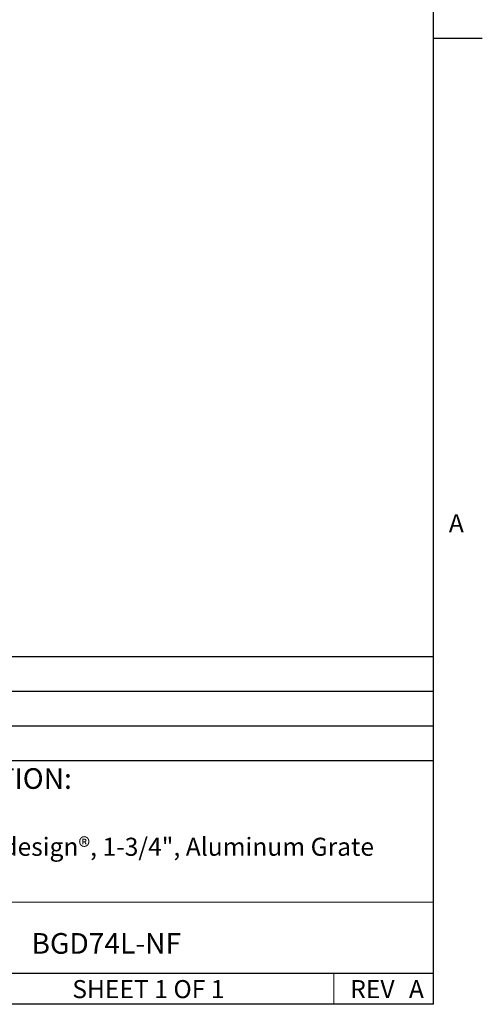
# Model space of a CAD drawing. Units: inches. Extents: x 1.1 to 86.6, y 1.6 to 67.1.
# Drawn here: x 71.7 to 86.6, y 3.1 to 34.9 of the extents above; entities that cross this region are included whole.
import ezdxf

# ---------------------------------------------------------------- set-up
doc = ezdxf.new("R2010")
doc.units = ezdxf.units.IN
doc.header["$LTSCALE"] = 8
doc.header["$MEASUREMENT"] = 0
doc.layers.add('FORMAT', color=7, linetype='Continuous')
doc.styles.add('SLDTEXTSTYLE0', font='TXT', dxfattribs={"width": 0.605})

msp = doc.modelspace()

# ---------------------------------------------------------------- linework, layer by layer
at = {"color": 8, "linetype": 'Continuous', "lineweight": 0, "true_color": 0x808080}
for p, q in [((85.039416, 3.1365854), (85.039416, 65.5365854)), ((54.1018496, 6.4373356), (85.039416, 6.4373356)), ((81.8172085, 4.144828), (81.8172085, 3.1365854)), ((85.039416, 3.1365854), (2.639416, 3.1365854))]:
    msp.add_line(p, q, dxfattribs=at)
at = {"layer": 'FORMAT'}
for p, q in [((85.039416, 3.1365854), (85.039416, 65.5365854)), ((85.039416, 34.3365854), (86.6142191, 34.3365854)), ((85.039416, 3.1365854), (2.639416, 3.1365854))]:
    msp.add_line(p, q, dxfattribs=at)
at = {"layer": 'FORMAT', "color": 8, "true_color": 0x808080}
for p, q in [((2.639416, 14.367506), (85.039416, 14.367506)), ((54.1018496, 13.247506), (85.039416, 13.247506)), ((54.1018496, 12.127506), (85.039416, 12.127506)), ((54.1018496, 11.007506), (85.039416, 11.007506)), ((64.6835959, 4.144828), (85.039416, 4.144828))]:
    msp.add_line(p, q, dxfattribs=at)

# ---------------------------------------------------------------- texts
at = {"layer": 'FORMAT', "style": 'SLDTEXTSTYLE0'}
for s, insert, char_height, attachment_point in [('A', (85.5335168, 18.9625999), 0.5833333, 1), ('DESCRIPTION:', (67.259918, 10.7600999), 0.666666667, 1), ('GRATEdesign®, 1-3/4", Aluminum Grate', (75.8736845, 8.5158524), 0.583333333, 2), ('BGD74L-NF', (72.0561876, 5.4366778), 0.66666667, 1), ('SHEET 1 OF 1', (73.3739911, 3.918836), 0.583333333, 1), ('REV', (82.3496145, 3.918836), 0.58333333, 1)]:
    msp.add_mtext(s, dxfattribs=dict(at, insert=insert, char_height=char_height, attachment_point=attachment_point))
at = {"layer": 'FORMAT', "color": 7, "insert": (84.4864443, 3.918836), "char_height": 0.5833333, "attachment_point": 2, "style": 'SLDTEXTSTYLE0'}
msp.add_mtext('A', dxfattribs=at)

doc.saveas('drawing.dxf')
